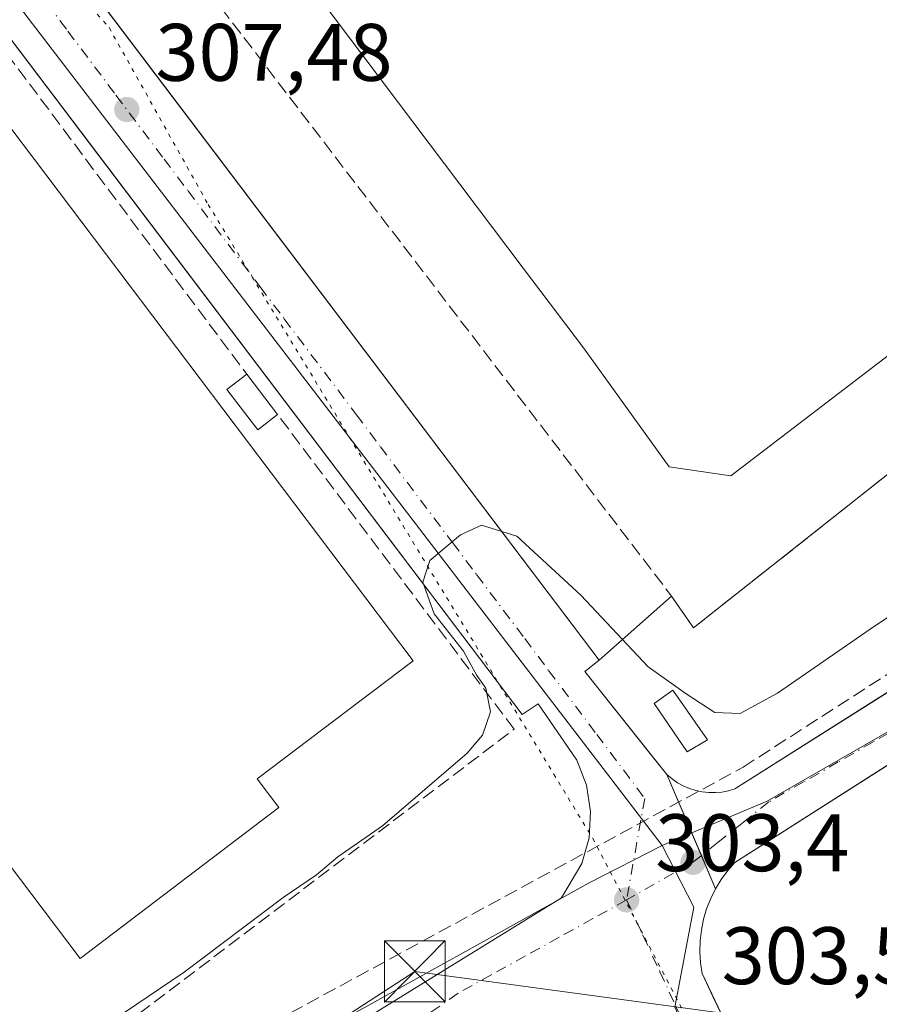
# Model space of a CAD drawing. Units: metres. Extents: x 584072 to 587552, y 4687309 to 4689654.
# Drawn here: x 587213 to 587318, y 4688735 to 4688857 of the extents above; entities that cross this region are included whole.
import ezdxf

# ---------------------------------------------------------------- set-up
doc = ezdxf.new("R2010")
doc.units = ezdxf.units.M
doc.header["$MEASUREMENT"] = 0
for name, pattern in [('DGN Style 3', [2.307223458686699, 1.648016756204785, -0.6592067024819142]), ('DGN Style 4', [2.6384748266838614, 1.318413404963828, -0.6592067024819142, 0.001648016756204785, -0.6592067024819142]), ('DGN Style 5', [1.1536117293433497, 0.4944050268614355, -0.6592067024819142])]:
    doc.linetypes.add(name, pattern=pattern)
for name, color, linetype, lineweight in [('Conducción de hidrocarburos lineal', 6, 'DGN Style 3', 0), ('Cultivos leñosos CxS', 92, 'Continuous', 0), ('Curva de nivel normal', 30, 'Continuous', 0), ('Edificación industrial Cxs', 135, 'Continuous', 13), ('Edificación ligera Cxs', 1, 'Continuous', 0), ('Elemento construido', 1, 'Continuous', 0), ('Muro lineal', 1, 'DGN Style 3', 13), ('Núcleo urbano CxS', 7, 'Continuous', 0), ('Planta de tratamiento de residuos CxS', 135, 'Continuous', 0), ('Punto de cota en terreno', 7, 'Continuous', 0), ('Recinto industrial CxS', 135, 'Continuous', 0), ('Rótulo de punto de cota en terreno', 7, 'Continuous', 0), ('Tendido', 6, 'Continuous', 0), ('Torre de tendido puntual', 7, 'Continuous', 0), ('Vía pecuaria eje', 92, 'DGN Style 5', 0), ('Vía urbana Cxs', 4, 'Continuous', 0), ('Vía urbana eje', 4, 'DGN Style 4', 0)]:
    doc.layers.add(name, color=color, linetype=linetype, lineweight=lineweight)
doc.styles.add('Style-Arial', font='txt')

# ---------------------------------------------------------------- blocks, each defined once
blk = doc.blocks.new('5PATER')
at = {"layer": 'Cultivos leñosos CxS', "linetype": 'Continuous', "lineweight": 0}
h = blk.add_hatch(color=51, dxfattribs=at)
edge = h.paths.add_edge_path()
edge.add_ellipse((0, 0), major_axis=(-0.1095731443231308, -0.1110710700762829), ratio=0.9994222409660322, start_angle=0, end_angle=360)
blk = doc.blocks.new('*U21')
at = {"layer": 'Vía urbana Cxs', "color": 4, "linetype": 'Continuous', "lineweight": 0}
for points in [[(587166.5900999998, 4688932.710100001, 311.7038999999932), (587230.3995000003, 4688848.5384, 308.0215000000026), (587284.0100999996, 4688777.8201, 304.7494000000006), (587282.2200999996, 4688776.4001, 304.4284000000043), (587292.3300999999, 4688763.7301, 304.0562999999966), (587292.9600999998, 4688763.200099999, 303.9746000000014), (587293.6300999997, 4688762.7401, 303.895199999999), (587294.3400999998, 4688762.350099999, 303.8497000000062), (587295.0900999998, 4688762.030099999, 303.8475999999937), (587295.8701, 4688761.790100001, 303.8479999999981), (587296.6700999998, 4688761.620100001, 303.850900000005), (587297.4801000003, 4688761.530099999, 303.857600000003), (587298.2901, 4688761.520099999, 303.8274999999995), (587299.1001000004, 4688761.590100001, 303.8003999999929), (587299.9001000002, 4688761.7401, 303.7762999999977), (587300.6901000004, 4688761.970100001, 303.7535000000062), (587319.7834999999, 4688774.055400001, 303.5461000000068)], [(587322.8696999997, 4688767.051200001, 303.1108999999997), (587300.6901000004, 4688752.940099999, 303.7752000000037), (587299.8000999996, 4688751.9301, 303.7467000000034), (587299.0100999996, 4688750.850099999, 303.7179999999935), (587298.3000999996, 4688749.690099999, 303.6931999999942), (587297.7100999998, 4688748.4901, 303.6748999999982), (587297.2100999998, 4688747.2301, 303.6585999999952), (587296.8300999999, 4688745.940099999, 303.607999999993), (587296.5601000004, 4688744.620100001, 303.559699999998), (587296.4101, 4688743.290100001, 303.5167999999976), (587296.3701, 4688741.940099999, 303.4760999999999), (587296.4501, 4688740.590100001, 303.4388999999938), (587296.6501000002, 4688739.2601, 303.4127000000008), (587324.3612000003, 4688680.939900001, 301.228099999993)], [(587095.0502000004, 4688879.170100001, 310.8163999999961), (587117.8169, 4688848.960300001, 309.241599999994), (587212.0201000003, 4688723.960100001, 304.1068999999989), (587210.6501000002, 4688722.920100001, 303.0345999999991), (587212.4501, 4688719.700099999, 302.5577000000048), (587215.1401000004, 4688717.1801, 302.1588999999949), (587216.7501999997, 4688716.270099999, 302.142200000002), (587218.4802000001, 4688715.610099999, 302.1315999999933), (587222.1401000004, 4688715.1501, 302.132500000007), (587225.7702000003, 4688715.8201, 302.175900000002), (587227.4600999998, 4688716.5801, 302.2032000000036), (587279.3602, 4688748.5801, 303.3540000000066), (587281.8701, 4688752.790100001, 303.5200000000041), (587282.7500999998, 4688755.940099999, 303.6144000000059), (587282.9401000004, 4688759.210100001, 303.7146000000066), (587282.4301000005, 4688762.450099999, 303.820200000002), (587281.2500999998, 4688765.5001, 303.9429999999993), (587276.4702000003, 4688772.440099999, 304.5592000000034), (587274.5301000001, 4688771.110099999, 305.4279999999999), (587219.2220999999, 4688844.127699999, 307.6358999999939), (587218.3597999997, 4688845.2663, 307.6806999999972), (587157.2600999996, 4688925.9301, 311.5387000000046)]]:
    blk.add_polyline3d(points, dxfattribs=at)
blk = doc.blocks.new('5TTEND')
at = {"layer": 'Planta de tratamiento de residuos CxS', "color": 7, "linetype": 'Continuous', "lineweight": 0}
for p, q in [((-0.375, 0.3754), (0.375, -0.3746)), ((0.3720000000000001, 0.3784000000000001), (-0.3720000000000001, -0.3776))]:
    blk.add_line(p, q, dxfattribs=at)
at = {"layer": 'Planta de tratamiento de residuos CxS', "color": 7, "linetype": 'Continuous', "lineweight": 0, "flags": 128}
blk.add_lwpolyline([(-0.375, -0.3746), (0.375, -0.3746), (0.375, 0.3754), (-0.375, 0.3754), (-0.3720000000000001, -0.3776)], dxfattribs=at)

msp = doc.modelspace()

# ---------------------------------------------------------------- linework, layer by layer
at = {"layer": 'Conducción de hidrocarburos lineal', "color": 6, "linetype": 'DGN Style 3', "lineweight": 0}
msp.add_polyline3d([(587023.2046999997, 4688617.437700001, 308.5436999999947), (587025.1460999995, 4688615.5823, 308.0720000000001), (587105.6325000003, 4688653.9999, 305.5270000000019), (587205.4864999996, 4688712.42, 302.7666000000027), (587301.6891000001, 4688764.648800001, 304.1395000000048), (587379.4801000003, 4688814.685000001, 301.991200000004), (587388.1845000006, 4688848.619999999, 301.8369999999995)], dxfattribs=at)
at = {"layer": 'Curva de nivel normal', "color": 30, "linetype": 'Continuous', "lineweight": 0, "elevation": 305, "flags": 128}
msp.add_lwpolyline([(587341.6399999997, 4688797.880100001), (587317.3200000003, 4688781.620100001), (587305.9199999999, 4688773.7301), (587301.3200000003, 4688771.2301), (587298.2000000002, 4688771.380100001), (587294.8099999996, 4688773.5701), (587290, 4688776.9901), (587281.7199999997, 4688785.780099999), (587273.8700000001, 4688793.0701), (587269.5300000003, 4688794.390100001), (587266.9299999997, 4688793.220100001), (587263.1699999999, 4688790.0801), (587262.2999999998, 4688787.4001), (587263.7100000001, 4688783.5001), (587267.3099999996, 4688778.9301), (587268.9600000001, 4688775.9101), (587270.0599999996, 4688774.350099999), (587270.6399999997, 4688771.440099999), (587269.6299999999, 4688768.600099999), (587267.75, 4688766.380100001), (587257.3600000005, 4688757.420100001), (587251.8600000005, 4688753.640100001), (587249.2100000001, 4688751.4101), (587245.1299999999, 4688748.630100001), (587232.9600000001, 4688739.440099999), (587219.7999999998, 4688730.530099999)], dxfattribs=at)
at = {"layer": 'Edificación industrial Cxs', "color": 135, "linetype": 'Continuous', "lineweight": 13, "elevation": 316.7373999999983, "flags": 128}
msp.add_lwpolyline([(587342.6601, 4688862.270099999), (587357.5133999996, 4688844.276900001), (587300.2045, 4688800.461800001), (587292.5844999999, 4688801.573100001), (587282.0500999996, 4688816.210100001), (587274.6487999996, 4688826.020099999), (587183.6001000004, 4688946.700099999)], dxfattribs=at)
at = {"layer": 'Edificación industrial Cxs', "color": 135, "linetype": 'Continuous', "lineweight": 13, "elevation": 312.2427000000025, "flags": 128}
msp.add_lwpolyline([(587244.6001000004, 4688759.670100001), (587220.1401000004, 4688741.110099999), (587141.6901000004, 4688844.960100001), (587185.3800999997, 4688877.960100001), (587261.1001000004, 4688777.720100001), (587241.9101, 4688763.2301)], close=True, dxfattribs=at)
at = {"layer": 'Edificación industrial Cxs', "color": 135, "linetype": 'Continuous', "lineweight": 13}
for points in [[(587342.6601, 4688862.270099999, 315.8628999999929), (587357.5133999996, 4688844.276900001, 312.5022999999928), (587300.2045, 4688800.461800001, 314.0907000000007), (587292.5844999999, 4688801.573100001, 313.474000000002), (587282.0500999996, 4688816.210100001, 314.2887999999948), (587274.6487999996, 4688826.020099999, 314.4437000000034), (587183.6001000004, 4688946.700099999, 312.0935000000027)], [(587244.6001000004, 4688759.670100001, 309.974000000002), (587220.1401000004, 4688741.110099999, 309.1974000000046), (587141.6901000004, 4688844.960100001, 309.7706000000035), (587185.3800999997, 4688877.960100001, 309.6505999999936), (587261.1001000004, 4688777.720100001, 309.1836999999941), (587241.9101, 4688763.2301, 312.2427000000025), (587244.6001000004, 4688759.670100001, 309.974000000002)]]:
    msp.add_polyline3d(points, dxfattribs=at)
at = {"layer": 'Edificación ligera Cxs', "color": 1, "linetype": 'Continuous', "lineweight": 0, "extrusion": (-0.00672798712452641, 0.00878721273768702, 0.9999387576654657), "elevation": 37558.4601704263, "flags": 128}
msp.add_lwpolyline([(587229.4291140357, 4688663.957261058), (587233.2194924986, 4688659.007069937)], dxfattribs=at)
at = {"layer": 'Edificación ligera Cxs', "color": 1, "linetype": 'Continuous', "lineweight": 0}
for points in [[(587244.4401000004, 4688808.020099999, 307.8984999999957), (587242.0000999998, 4688806.1501, 310.2198000000063), (587238.2100999998, 4688811.100099999, 309.9997000000003), (587240.6501000002, 4688812.970100001, 307.8295000000071)], [(587297.3201000001, 4688768.030099999, 305.4030000000057), (587294.8201000001, 4688766.530099999, 304.8295000000071), (587290.7500999998, 4688772.460100001, 305.1851000000024), (587293.0701000001, 4688774.120100001, 306.0763000000007), (587297.3201000001, 4688768.030099999, 305.4030000000057)]]:
    msp.add_polyline3d(points, dxfattribs=at)
for points in [[(587244.4401000004, 4688808.020099999, 310.2198000000063), (587242.0000999998, 4688806.1501, 310.2198000000063), (587238.2100999998, 4688811.100099999, 310.2198000000063), (587240.6501000002, 4688812.970100001, 310.2198000000063)], [(587297.3201000001, 4688768.030099999, 306.0763000000007), (587294.8201000001, 4688766.530099999, 306.0763000000007), (587290.7500999998, 4688772.460100001, 306.0763000000007), (587293.0701000001, 4688774.120100001, 306.0763000000007)]]:
    msp.add_3dface(points, dxfattribs=at)
at = {"layer": 'Elemento construido', "color": 1, "linetype": 'Continuous', "lineweight": 0}
for points in [[(587374.3601000002, 4688808.600099999, 301.9554000000062), (587300.6901000004, 4688761.970100001, 303.7535000000062), (587299.9001000002, 4688761.7401, 303.7762999999977), (587299.1001000004, 4688761.590100001, 303.8003999999929), (587298.2901, 4688761.520099999, 303.8274999999995), (587297.4801000003, 4688761.530099999, 303.857600000003), (587296.6700999998, 4688761.620100001, 303.850900000005), (587295.8701, 4688761.790100001, 303.8479999999981), (587295.0900999998, 4688762.030099999, 303.8475999999937), (587294.3400999998, 4688762.350099999, 303.8497000000062), (587293.6300999997, 4688762.7401, 303.895199999999), (587292.9600999998, 4688763.200099999, 303.9746000000014), (587292.3300999999, 4688763.7301, 304.0562999999966), (587282.2200999996, 4688776.4001, 304.4284000000043), (587284.0100999996, 4688777.8201, 304.7494000000006), (587166.5900999998, 4688932.710100001, 311.7038999999932)], [(587222.1401000004, 4688715.1501, 302.132500000007), (587225.7701000003, 4688715.8201, 302.175900000002), (587227.4600999998, 4688716.5801, 302.2032000000036), (587279.3601000002, 4688748.5801, 303.3540000000066), (587281.8701, 4688752.790100001, 303.5200000000041), (587282.7500999998, 4688755.940099999, 303.6144000000059), (587282.9401000004, 4688759.210100001, 303.7146000000066), (587282.4301000005, 4688762.450099999, 303.820200000002), (587281.2500999998, 4688765.5001, 303.9429999999993), (587276.4700999996, 4688772.440099999, 304.5592999999935), (587274.5301000001, 4688771.110099999, 305.4279999999999), (587157.2600999996, 4688925.9301, 311.5387000000046)], [(587363.0100999996, 4688599.600099999, 298.7574000000022), (587296.6501000002, 4688739.2601, 303.4127000000008), (587296.4501, 4688740.590100001, 303.4388999999938), (587296.3701, 4688741.940099999, 303.4760999999999), (587296.4101, 4688743.290100001, 303.5167999999976), (587296.5601000004, 4688744.620100001, 303.559699999998), (587296.8300999999, 4688745.940099999, 303.607999999993), (587297.2100999998, 4688747.2301, 303.6585999999952), (587297.7100999998, 4688748.4901, 303.6748999999982), (587298.3000999996, 4688749.690099999, 303.6931999999942), (587299.0100999996, 4688750.850099999, 303.7179999999935), (587299.8000999996, 4688751.9301, 303.7467000000034), (587300.6901000004, 4688752.940099999, 303.7752000000037), (587378.5401, 4688802.470100001, 301.5482999999949)]]:
    msp.add_polyline3d(points, dxfattribs=at)
at = {"layer": 'Muro lineal', "color": 1, "linetype": 'DGN Style 3', "lineweight": 13, "extrusion": (0.01082201171381337, -0.0144459237411574, 0.9998370864044457), "elevation": -61071.33005801542, "flags": 128}
msp.add_lwpolyline([(587148.4980686074, 4688492.602214377), (587202.9226132621, 4688419.964634808)], dxfattribs=at)
at = {"layer": 'Muro lineal', "color": 1, "linetype": 'DGN Style 3', "lineweight": 13}
for points in [[(587222.0000999998, 4688869.840100001, 309.0942000000068), (587230.1901000004, 4688859.030099999, 308.9861999999994), (587237.4901000002, 4688858.020099999, 309.545499999993), (587292.8901000004, 4688785.690099999, 309.8889000000054), (587295.6007000003, 4688781.782199999, 309.505799999999), (587370.9523999998, 4688841.347899999, 308.9692000000068), (587369.5701000001, 4688843.360099999, 309.0803000000014), (587313.6300999997, 4688921.870100001, 311.6867999999959)], [(587130.0301000001, 4688835.380100001, 308.289300000004), (587214.5500999996, 4688724.5801, 305.2174999999988), (587273.5301000001, 4688769.3201, 306.2192000000068), (587244.4401000004, 4688808.020099999, 307.8984999999957)]]:
    msp.add_polyline3d(points, dxfattribs=at)
at = {"layer": 'Núcleo urbano CxS', "color": 7, "linetype": 'Continuous', "lineweight": 0, "extrusion": (0.02234074401646101, -0.02913342161304395, 0.9993258402052395), "elevation": -123175.5755248773, "flags": 128}
msp.add_lwpolyline([(3319237.254977785, 3361312.885530723), (3319237.254977785, 3361075.320283193)], dxfattribs=at)
at = {"layer": 'Núcleo urbano CxS', "color": 7, "linetype": 'Continuous', "lineweight": 0}
msp.add_polyline3d([(587291.7578999996, 4688755.035700001, 303.5715999999957), (587282.7753, 4688750.415300001, 303.466499999995), (587216.5925000003, 4688713.715100001, 302.1135999999969), (587212.7052999996, 4688711.560699999, 302.0654000000068), (587134.7297, 4688813.689300001, 307.3426000000036), (587076.7836999996, 4688889.583900001, 310.8944000000047), (587086.5197000002, 4688897.017700001, 311.1454999999987), (587147.2922999999, 4688943.425899999, 312.293399999995)], close=True, dxfattribs=at)
for points in [[(587353.7784000002, 4688865.5233, 308.6193999999959), (587363.9402000001, 4688851.261600001, 308.7785000000004), (587370.2851, 4688852.224500001, 307.0761000000057), (587376.1929000001, 4688844.127900001, 306.7664999999979), (587387.1458999999, 4688827.940300001, 301.2468999999983), (587391.8487999998, 4688816.17, 301.0273000000016), (587394.1665000003, 4688810.369100001, 300.9860000000044), (587382.6659000004, 4688805.8531, 301.2501000000047), (587378.2165000001, 4688804.106100001, 301.3908999999985), (587334.5535000004, 4688777.6459, 302.7477000000072), (587304.6398999998, 4688760.458900001, 303.6800999999978), (587295.3788999999, 4688756.5601, 303.6132000000071), (587291.7578999996, 4688755.035700001, 303.5715999999957), (587147.2922999999, 4688943.425899999, 312.293399999995)], [(587394.1665000003, 4688810.369100001, 300.9860000000044), (587382.6659000004, 4688805.8531, 301.2501000000047), (587378.2165000001, 4688804.106100001, 301.3908999999985), (587334.5535000004, 4688777.6459, 302.7477000000072), (587304.6398999998, 4688760.458900001, 303.6800999999978), (587295.3788999999, 4688756.5601, 303.6132000000071), (587291.7578999996, 4688755.035700001, 303.5715999999957)], [(587322.2490999997, 4688671.5843, 300.8727000000072), (587293.3025000002, 4688735.133500001, 302.9554000000062), (587295.6249000002, 4688747.449899999, 303.4480999999942), (587291.7578999996, 4688755.035700001, 303.5715999999957), (587295.3788999999, 4688756.5601, 303.6132000000071), (587304.6398999998, 4688760.458900001, 303.6800999999978), (587334.5535000004, 4688777.6459, 302.7477000000072)], [(587318.4435000002, 4688463.369100001, 296.8956000000035), (587313.9260999998, 4688479.1305, 297.172000000006), (587295.1091, 4688517.460700001, 298.1391000000003), (587234.3198999995, 4688645.799900001, 302.0644000000029), (587214.7818999998, 4688696.0043, 302.0280000000057), (587213.7664999999, 4688703.6021, 302.0023999999976), (587212.7052999996, 4688711.560699999, 302.0654000000068), (587216.5925000003, 4688713.715100001, 302.1135999999969), (587282.7753, 4688750.415300001, 303.466499999995), (587291.7578999996, 4688755.035700001, 303.5715999999957), (587295.6249000002, 4688747.449899999, 303.4480999999942), (587293.3025000002, 4688735.133500001, 302.9554000000062), (587322.2490999997, 4688671.5843, 300.8727000000072)], [(587291.7578999996, 4688755.035700001, 303.5715999999957), (587282.7753, 4688750.415300001, 303.466499999995), (587216.5925000003, 4688713.715100001, 302.1135999999969), (587212.7052999996, 4688711.560699999, 302.0654000000068)], [(587291.7578999996, 4688755.035700001, 303.5715999999957), (587295.6249000002, 4688747.449899999, 303.4480999999942), (587293.3025000002, 4688735.133500001, 302.9554000000062), (587322.2490999997, 4688671.5843, 300.8727000000072), (587357.9495000001, 4688604.7587, 298.3652000000002), (587385.6920999996, 4688547.542099999, 296.0914000000048), (587390.5170999998, 4688577.1679, 296.1962000000058), (587405.4715, 4688659.710700001, 296.4994000000006), (587411.0214999998, 4688678.9331, 296.5319000000018)]]:
    msp.add_polyline3d(points, dxfattribs=at)
at = {"layer": 'Recinto industrial CxS', "color": 135, "linetype": 'Continuous', "lineweight": 0, "extrusion": (0.8144144530251204, 0.5802836298209968, 8.755319876659077e-05), "elevation": 3199221.338855096, "flags": 128}
msp.add_lwpolyline([(3477917.268327339, 31.58473834415599), (3477848.081277515, 28.95603833407961), (3477825.721110292, 29.25003832640934), (3477822.402098329, 29.05933833447799)], dxfattribs=at)
at = {"layer": 'Recinto industrial CxS', "color": 135, "linetype": 'Continuous', "lineweight": 0, "extrusion": (0.05447106291486795, -0.05992794039940048, 0.9967153782622251), "elevation": -248689.9303836001, "flags": 128}
msp.add_lwpolyline([(3588425.78443245, 3064570.38181669), (3588329.959927852, 3064577.007793409), (3588330.582601625, 3064581.738340708)], dxfattribs=at)
at = {"layer": 'Recinto industrial CxS', "color": 135, "linetype": 'Continuous', "lineweight": 0, "extrusion": (-0.2974543395957727, -0.2636222581295793, 0.9176187775292658), "elevation": -1410476.73041022, "flags": 128}
msp.add_lwpolyline([(-3119486.145815422, 3257143.819593573), (-3119486.145815422, 3257130.888786938)], dxfattribs=at)
at = {"layer": 'Recinto industrial CxS', "color": 135, "linetype": 'Continuous', "lineweight": 0, "extrusion": (0.01734455557961123, -0.04079006493205965, 0.9990171855351561), "elevation": -180764.8950718961, "flags": 128}
msp.add_lwpolyline([(2375213.927014888, 4081066.103822622), (2375213.927014888, 4081055.274601949)], dxfattribs=at)
at = {"layer": 'Recinto industrial CxS', "color": 135, "linetype": 'Continuous', "lineweight": 0, "extrusion": (-0.01030370282139332, 0.02423203542242268, 0.9996532609697499), "elevation": 107870.189323351, "flags": 128}
msp.add_lwpolyline([(-2375195.803455961, -4083642.763297589), (-2375195.803455961, -4083638.323779824)], dxfattribs=at)
at = {"layer": 'Recinto industrial CxS', "color": 135, "linetype": 'Continuous', "lineweight": 0}
for points in [[(587370.9523999998, 4688841.347899999, 308.9692000000068), (587295.6007000003, 4688781.782199999, 309.505799999999), (587292.8901000004, 4688785.690099999, 309.8889000000054), (587284.0100999996, 4688777.8201, 304.7494000000006), (587282.2200999996, 4688776.4001, 304.4284000000043), (587290.1929000001, 4688766.408399999, 304.2715999999928), (587292.3300999999, 4688763.7301, 304.0562999999966), (587298.3000999996, 4688749.690099999, 303.6931999999942), (587297.7100999998, 4688748.4901, 303.6748999999982), (587297.2100999998, 4688747.2301, 303.6585999999952), (587296.8300999999, 4688745.940099999, 303.607999999993), (587296.5601000004, 4688744.620100001, 303.559699999998), (587296.4101, 4688743.290100001, 303.5167999999976), (587296.3701, 4688741.940099999, 303.4760999999999), (587296.4501, 4688740.590100001, 303.4388999999938), (587296.6501000002, 4688739.2601, 303.4127000000008), (587297.9768000003, 4688736.467900001, 303.328800000003), (587299.0771000005, 4688734.1524, 303.1621000000014), (587316.2829999998, 4688697.941099999, 301.7403999999952), (587318.4600999998, 4688699.300100001, 301.7532999999967)], [(587284.0100999996, 4688777.8201, 304.7494000000006), (587282.2200999996, 4688776.4001, 304.4284000000043), (587290.1929000001, 4688766.408399999, 304.2715999999928), (587292.3300999999, 4688763.7301, 304.0562999999966)], [(587298.3000999996, 4688749.690099999, 303.6931999999942), (587297.7100999998, 4688748.4901, 303.6748999999982), (587297.2100999998, 4688747.2301, 303.6585999999952), (587296.8300999999, 4688745.940099999, 303.607999999993), (587296.5601000004, 4688744.620100001, 303.559699999998), (587296.4101, 4688743.290100001, 303.5167999999976), (587296.3701, 4688741.940099999, 303.4760999999999), (587296.4501, 4688740.590100001, 303.4388999999938), (587296.6501000002, 4688739.2601, 303.4127000000008), (587297.9768000003, 4688736.467900001, 303.328800000003), (587299.0771000005, 4688734.1524, 303.1621000000014), (587316.2829999998, 4688697.941099999, 301.7403999999952)]]:
    msp.add_polyline3d(points, dxfattribs=at)
at = {"layer": 'Tendido', "color": 6, "linetype": 'Continuous', "lineweight": 0}
msp.add_polyline3d([(587437.1393999998, 4689053.5713, 311.2486000000063), (587426.4880999997, 4688987.9636, 310.0920999999944), (587403.5208999999, 4688860.516200001, 302.2366000000038), (587384.216, 4688722.8651, 302.2578999999969), (587261.3167000003, 4688739.5339, 303.8304000000062), (587123.1699999999, 4688649.880000001, 305.6747999999934)], dxfattribs=at)
at = {"layer": 'Vía pecuaria eje', "color": 92, "linetype": 'DGN Style 5', "lineweight": 0}
msp.add_polyline3d([(587171.4450000003, 4688913.9296, 310.8000999999931), (587223.7050000001, 4688855.605799999, 308.0387999999948), (587235.8989000004, 4688833.8433, 306.9928000000073), (587283.1944000004, 4688755.9056, 303.608699999997), (587302.3562000003, 4688719.344699999, 302.4524999999995), (587327.6149000004, 4688673.208100001, 300.8249000000069), (587346.7767000003, 4688634.035599999, 299.3285999999935), (587359.8415000001, 4688603.568, 298.9030999999959), (587369.4221999999, 4688577.4531, 297.3785999999964), (587392.0971999997, 4688513.4759, 297.975099999996), (587392.9680000005, 4688506.5119, 297.9900000000052), (587392.0968000004, 4688491.7137, 297.780899999998), (587392.9676999999, 4688484.749600001, 296.8583000000072), (587393.5949999997, 4688482.555400001, 296.4312000000064), (587396.8051000005, 4688473.154100001, 295.8828000000067), (587402.0690000001, 4688465.555000001, 295.7978000000003), (587415.273, 4688453.6523, 302.5907000000007), (587430.2978999997, 4688452.915200001, 303.2651000000042), (587448.4620000003, 4688449.196699999, 297.1388000000007), (587462.5930000005, 4688432.901000001, 295.1493999999948), (587463.5131000001, 4688395.5547, 295.6720999999961), (587462.6468000002, 4688333.282600001, 296.0295000000042), (587466.1169999996, 4688250.133300001, 295.9836000000068), (587470.3975000001, 4688180.835200001, 296.6616999999969)], dxfattribs=at)
at = {"layer": 'Vía urbana Cxs', "color": 4, "linetype": 'Continuous', "lineweight": 0}
for points in [[(587222.1401000004, 4688715.1501, 302.132500000007), (587225.7702000003, 4688715.8201, 302.175900000002), (587227.4600999998, 4688716.5801, 302.2032000000036), (587279.3602, 4688748.5801, 303.3540000000066), (587281.8701, 4688752.790100001, 303.5200000000041), (587282.7500999998, 4688755.940099999, 303.6144000000059), (587282.9401000004, 4688759.210100001, 303.7146000000066), (587282.4301000005, 4688762.450099999, 303.820200000002), (587281.2500999998, 4688765.5001, 303.9429999999993), (587276.4702000003, 4688772.440099999, 304.5592000000034), (587274.5301000001, 4688771.110099999, 305.4279999999999), (587219.2220999999, 4688844.127699999, 307.6358999999939), (587218.3597999997, 4688845.2663, 307.6806999999972), (587157.2600999996, 4688925.9301, 311.5387000000046), (587158.9401000004, 4688927.210100001, 311.5883999999933), (587155.4401000004, 4688931.860099999, 311.776199999993), (587153.7200999996, 4688933.460100001, 311.8629999999976), (587152.2702000003, 4688934.0801, 311.9168000000063), (587150.7200999996, 4688934.290100001, 311.9268000000012), (587149.1601, 4688934.0701, 311.9303999999975), (587147.7200999996, 4688933.440099999, 311.922000000006), (587142.7701000003, 4688929.440099999, 311.8276999999944), (587145.3300999999, 4688926.270099999, 311.6796000000031)], [(587166.5900999998, 4688932.710100001, 311.7038999999932), (587230.3995000003, 4688848.5384, 308.0215000000026), (587284.0100999996, 4688777.8201, 304.7494000000006), (587282.2200999996, 4688776.4001, 304.4284000000043), (587292.3300999999, 4688763.7301, 304.0562999999966), (587292.9600999998, 4688763.200099999, 303.9746000000014), (587293.6300999997, 4688762.7401, 303.895199999999), (587294.3400999998, 4688762.350099999, 303.8497000000062), (587295.0900999998, 4688762.030099999, 303.8475999999937), (587295.8701, 4688761.790100001, 303.8479999999981), (587296.6700999998, 4688761.620100001, 303.850900000005), (587297.4801000003, 4688761.530099999, 303.857600000003), (587298.2901, 4688761.520099999, 303.8274999999995), (587299.1001000004, 4688761.590100001, 303.8003999999929), (587299.9001000002, 4688761.7401, 303.7762999999977), (587300.6901000004, 4688761.970100001, 303.7535000000062), (587319.7834999999, 4688774.055400001, 303.5461000000068)], [(587322.8696999997, 4688767.051300001, 303.1108999999997), (587300.6901000004, 4688752.940099999, 303.7752000000037), (587299.8000999996, 4688751.9301, 303.7467000000034), (587299.0100999996, 4688750.850099999, 303.7179999999935), (587298.3000999996, 4688749.690099999, 303.6931999999942), (587297.7100999998, 4688748.4901, 303.6748999999982), (587297.2100999998, 4688747.2301, 303.6585999999952), (587296.8300999999, 4688745.940099999, 303.607999999993), (587296.5601000004, 4688744.620100001, 303.559699999998), (587296.4101, 4688743.290100001, 303.5167999999976), (587296.3701, 4688741.940099999, 303.4760999999999), (587296.4501, 4688740.590100001, 303.4388999999938), (587296.6501000002, 4688739.2601, 303.4127000000008), (587324.3612000003, 4688680.939900001, 301.228099999993)]]:
    msp.add_polyline3d(points, dxfattribs=at)
at = {"layer": 'Vía urbana eje', "color": 4, "linetype": 'DGN Style 4', "lineweight": 0, "extrusion": (-0.8000736019015354, -0.5998995609115167, 0.00165781738231628), "elevation": -3282570.862779167, "flags": 128}
msp.add_lwpolyline([(-3399278.886372323, 5752.998639389045), (-3399264.022372687, 5752.37304663258), (-3399259.064371979, 5752.275437843216), (-3399249.164372056, 5752.818139141002), (-3399244.206371347, 5752.477930685013), (-3399239.250372381, 5751.458446371549), (-3399234.300372419, 5751.196847752809), (-3399229.34237171, 5750.951039167101), (-3399224.392371749, 5750.788840411777), (-3399219.43437104, 5750.555431809018), (-3399194.670371481, 5749.567741593697), (-3399189.712370773, 5749.383232923752), (-3399184.762370811, 5749.177734227924), (-3399179.804370103, 5748.977425579699), (-3399174.848371137, 5748.788940124279), (-3399169.898371176, 5748.576041438619), (-3399164.940370467, 5748.532632574785), (-3399155.040370544, 5747.982335374543), (-3399150.082369835, 5747.79802670433), (-3399145.12637087, 5747.58194128684), (-3399140.168370161, 5747.46083252977), (-3399130.268370237, 5747.079535097302), (-3399125.310369528, 5746.8246265241), (-3399105.496369931, 5746.031535019576), (-3399100.538369223, 5745.901526274753), (-3399090.6383693, 5745.4696289118), (-3399085.680368591, 5745.215020338188), (-3399080.724369625, 5744.982934942693), (-3399075.774369664, 5744.852436143799), (-3399070.816368955, 5744.611327551635), (-3399065.866368994, 5744.491328738319), (-3399060.908368285, 5744.271620116744), (-3399055.958368324, 5744.091721385734), (-3399051.002369358, 5743.992435807739), (-3399046.044368649, 5743.945626948574)], dxfattribs=at)
at = {"layer": 'Vía urbana eje', "color": 4, "linetype": 'DGN Style 4', "lineweight": 0, "extrusion": (0.4837134578564186, -0.8618220587264377, 0.1525910540664535), "elevation": -3756741.647119078, "flags": 128}
msp.add_lwpolyline([(2807029.094736664, 580344.9121018249), (2807024.397498962, 580344.829737288), (2807019.708981598, 580344.7152971269)], dxfattribs=at)
at = {"layer": 'Vía urbana eje', "color": 4, "linetype": 'DGN Style 4', "lineweight": 0}
for points in [[(587212.7200999996, 4688863.020099999, 308.3312000000006), (587218.6401000004, 4688855.1601, 307.9643999999971), (587224.5500999996, 4688847.290100001, 307.696100000001), (587230.4700999996, 4688839.4301, 307.249100000001), (587233.4200999998, 4688835.5001, 307.0755999999965), (587242.3000999996, 4688823.710100001, 306.6242999999959), (587245.2500999998, 4688819.780099999, 306.3173999999999), (587254.1300999997, 4688807.9901, 305.7474999999977), (587257.0800999999, 4688804.050100001, 305.5650000000023), (587265.9600999998, 4688792.2601, 305.0265999999974), (587268.9101, 4688788.3301, 304.8549000000057), (587274.8300999999, 4688780.470100001, 304.5022999999928), (587277.7801000001, 4688776.540100001, 304.2917000000016), (587283.7001, 4688768.6801, 304.0215000000026), (587289.6101000002, 4688760.8101, 303.7155000000057), (587287.3601000002, 4688748.3301, 303.3720999999932)], [(587321.9600999998, 4688770.200099999, 303.0699000000022), (587317.6801000005, 4688767.7501, 303.170299999998), (587313.4101, 4688765.290100001, 303.5154999999941), (587309.1401000004, 4688762.840100001, 303.6549999999988), (587304.8601000002, 4688760.380100001, 303.6591999999946), (587301.7500999998, 4688757.9001, 303.594299999997), (587298.6401000004, 4688755.4301, 303.6180000000023), (587295.5301000001, 4688752.950099999, 303.5666000000056)], [(587287.3601000002, 4688748.3301, 303.3720999999932), (587283.2100999998, 4688746.030099999, 303.2507999999943), (587279.0701000001, 4688743.7301, 303.1567000000068), (587274.9200999998, 4688741.440099999, 303.0822999999946), (587270.7701000003, 4688739.140100001, 303.0102000000043), (587266.6300999997, 4688736.840100001, 303.2195999999968), (587259.4773000004, 4688731.8521, 302.8132999999943), (587255.3497000001, 4688729.470899999, 302.7081000000035), (587250.5872999998, 4688726.613299999, 302.6064999999944), (587236.7938999999, 4688718.787500001, 302.4026000000013), (587224.3539000005, 4688711.897500001, 302.0929999999935), (587216.8800999997, 4688709.280099999, 302.0347000000039)], [(587287.3601000002, 4688748.3301, 303.3720999999932), (587289.4101, 4688743.9001, 303.2262000000046), (587291.4700999996, 4688739.4801, 303.070200000002), (587293.5201000003, 4688735.050100001, 302.9732999999979), (587297.6601, 4688725.970100001, 302.7069999999949), (587299.7301000003, 4688721.440099999, 302.6481000000058), (587301.8000999996, 4688716.9001, 302.469299999997), (587303.8601000002, 4688712.360099999, 302.3222999999998), (587310.0701000001, 4688698.7401, 301.8652000000002), (587312.1300999997, 4688694.200099999, 301.6741999999941), (587318.3400999998, 4688680.5801, 301.4386999999988), (587320.4001000002, 4688676.040100001, 301.3184999999939)]]:
    msp.add_polyline3d(points, dxfattribs=at)

# ---------------------------------------------------------------- block references
at = {"layer": 'Punto de cota en terreno', "color": 7, "linetype": 'Continuous', "lineweight": 0, "xscale": 10, "yscale": 10, "zscale": 10}
for p in [(587225.8899999997, 4688845.52, 307.4799999999959), (587295.54, 4688752.949999999, 303.5599999999977), (587287.3700000001, 4688748.33, 303.3999999999942)]:
    msp.add_blockref('5PATER', p, dxfattribs=at)
at = {"layer": 'Torre de tendido puntual', "color": 7, "linetype": 'Continuous', "lineweight": 0, "xscale": 10, "yscale": 10, "zscale": 10}
msp.add_blockref('5TTEND', (587261.3167000003, 4688739.5339, 303.8304000000062), dxfattribs=at)
at = {"layer": 'Vía urbana Cxs', "color": 4, "linetype": 'Continuous', "lineweight": 0}
msp.add_blockref('*U21', (0, 0), dxfattribs=at)

# ---------------------------------------------------------------- texts
at = {"layer": 'Rótulo de punto de cota en terreno', "color": 7, "linetype": 'Continuous', "lineweight": 0, "style": 'Style-Arial'}
for s, p in [('307,48', (587229.4177999999, 4688849.047800001)), ('303,4', (587290.8978000004, 4688751.857799999)), ('303,56', (587299.0678000003, 4688737.9671))]:
    msp.add_text(s, height=7.000000000000002, dxfattribs=at).set_placement(p)

doc.saveas('drawing.dxf')
